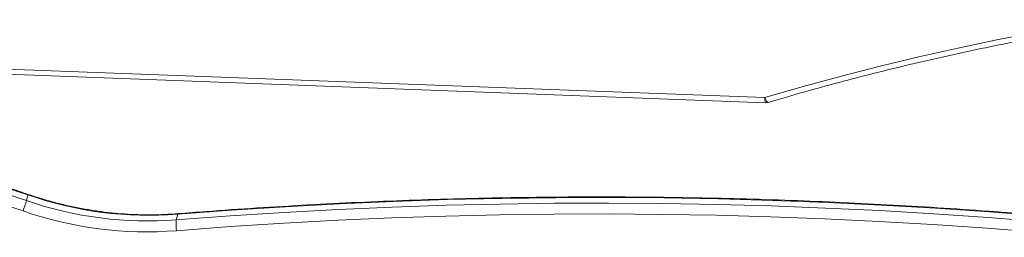
# Model space of a CAD drawing. Units: millimetres. Extents: x -9271 to 27040, y -6955 to 1972.
# Drawn here: x 11592 to 12183, y -5809 to -5678 of the extents above; entities that cross this region are included whole.
import ezdxf

# ---------------------------------------------------------------- set-up
doc = ezdxf.new("R2010")
doc.units = ezdxf.units.MM

msp = doc.modelspace()

# ---------------------------------------------------------------- linework, layer by layer
at = {"color": 7, "linetype": 'Continuous', "lineweight": 15}
for p, q in [((11285.7, -5696.64), (12039.04, -5724.89)), ((11286, -5699.77), (12039.35, -5728.02)), ((11597.3, -5783.4), (11596.42, -5786.77)), ((11687.13, -5794.96), (11686.24, -5798.33))]:
    msp.add_line(p, q, dxfattribs=at)
at = {"color": 8, "linetype": 'Continuous', "lineweight": 15, "flags": 128}
for points in [[(12039.04, -5724.89), (12061.94, -5718.28), (12084.95, -5712.01), (12108.08, -5706.07), (12131.31, -5700.47), (12154.65, -5695.21), (12178.09, -5690.29), (12201.63, -5685.7), (12225.25, -5681.46), (12245.12, -5678.17)], [(12040.96, -5727.82), (12040.9, -5727.82), (12040.66, -5727.74), (12040.38, -5727.47), (12040.06, -5727.03), (12039.72, -5726.44), (12039.38, -5725.72), (12039.04, -5724.89)], [(11687.13, -5794.96), (11687.23, -5794.68), (11687.35, -5794.59)]]:
    msp.add_lwpolyline(points, dxfattribs=at)
at = {"color": 7, "linetype": 'Continuous', "lineweight": 15, "flags": 128}
for points in [[(11584.64, -5782.86), (11596.42, -5786.77)], [(11597.3, -5783.4), (11585.53, -5779.49)], [(11594.36, -5792.97), (11582.72, -5789.11)], [(11686.24, -5798.33), (11718.52, -5795.91), (11750.84, -5793.83), (11783.2, -5792.08), (11815.59, -5790.66), (11848, -5789.57), (11880.44, -5788.81), (11912.91, -5788.39), (11945.39, -5788.29), (11977.88, -5788.53), (12010.39, -5789.09), (12042.89, -5789.99), (12075.4, -5791.22), (12107.91, -5792.78), (12140.41, -5794.67), (12172.91, -5796.9), (12205.38, -5799.45), (12237.84, -5802.33)], [(12238.73, -5798.96), (12206.27, -5796.08), (12173.79, -5793.53), (12141.3, -5791.31), (12108.79, -5789.42), (12076.29, -5787.85), (12043.78, -5786.63), (12011.27, -5785.73), (11978.76, -5785.16), (11946.27, -5784.92), (11913.79, -5785.02), (11881.33, -5785.45), (11848.89, -5786.2), (11816.47, -5787.29), (11784.08, -5788.71), (11751.72, -5790.46), (11719.41, -5792.55), (11687.13, -5794.96)], [(12237.05, -5808.81), (12204.64, -5805.94), (12172.22, -5803.39), (12139.78, -5801.17), (12107.34, -5799.28), (12074.88, -5797.72), (12042.43, -5796.5), (12009.97, -5795.6), (11977.52, -5795.03), (11945.08, -5794.8), (11912.66, -5794.89), (11880.25, -5795.32), (11847.86, -5796.08), (11815.5, -5797.16), (11783.16, -5798.58), (11750.86, -5800.33), (11718.6, -5802.41), (11686.37, -5804.82)]]:
    msp.add_lwpolyline(points, dxfattribs=at)
at = {"color": 8, "linetype": 'Continuous', "lineweight": 15}
for centre, radius, start, end in [((12046.67, -5725.73), 7.67, 173.72104, 197.35202), ((11596.85, -5783.12), 0.53, 328.37288, 11.72781)]:
    msp.add_arc(centre, radius, start, end, dxfattribs=at)
at = {"color": 7, "linetype": 'Continuous', "lineweight": 15}
for centre, radius, start, end in [((12039.53, -5723.02), 5, 267.85253, 286.5287), ((11669.81, -5574.79), 220.85, 250.83468, 274.49812), ((11501.85, -5758.82), 98.61, 339.73433, 343.53615), ((11668.92, -5578.15), 220.85, 250.83468, 274.49812), ((11668.63, -5579.28), 226.24, 250.8346, 274.49818), ((11708.98, -5801.12), 22.91, 172.99834, 189.29153)]:
    msp.add_arc(centre, radius, start, end, dxfattribs=at)
for points, knots in [([(12040.96, -5727.82), (12044.62, -5726.74), (12055.25, -5723.61), (12072.93, -5718.64), (12094.02, -5713.01), (12115.21, -5707.66), (12136.49, -5702.59), (12157.86, -5697.81), (12179.31, -5693.32), (12200.84, -5689.11), (12222.45, -5685.21), (12237.21, -5682.67), (12244.79, -5681.5), (12245.12, -5681.45)], [0, 0, 0, 0, 0.054913, 0.159394, 0.263876, 0.368358, 0.472839, 0.57732, 0.6818, 0.78628, 0.89076, 0.995239, 1, 1, 1, 1]), ([(11597.37, -5783.01), (11595.43, -5782.35), (11589.83, -5780.43), (11580.5, -5777.47), (11569.35, -5774.23), (11558.11, -5771.27), (11546.81, -5768.59), (11535.44, -5766.2), (11524.02, -5764.09), (11512.55, -5762.27), (11501.05, -5760.74), (11489.52, -5759.51), (11477.97, -5758.56), (11466.41, -5757.91), (11454.84, -5757.55), (11443.29, -5757.48), (11431.74, -5757.71), (11420.23, -5758.23), (11408.74, -5759.05), (11397.29, -5760.15), (11385.89, -5761.55), (11374.55, -5763.24), (11363.28, -5765.21), (11352.07, -5767.48), (11340.95, -5770.03), (11329.93, -5772.86), (11319, -5775.98), (11308.17, -5779.38), (11297.65, -5782.99), (11289.79, -5785.91), (11285.5, -5787.59), (11284.52, -5787.98)], [0, 0, 0, 0, 0.01905, 0.055082, 0.091114, 0.127146, 0.163179, 0.199211, 0.235243, 0.271276, 0.307308, 0.34334, 0.379372, 0.415404, 0.451435, 0.487466, 0.523497, 0.559528, 0.595558, 0.631588, 0.667617, 0.703646, 0.739674, 0.775701, 0.811728, 0.847754, 0.883779, 0.919803, 0.955827, 0.989952, 1, 1, 1, 1]), ([(11687.35, -5794.59), (11685.97, -5794.7), (11681.94, -5794.99), (11675.24, -5795.27), (11667.24, -5795.32), (11659.24, -5795.07), (11651.24, -5794.53), (11643.26, -5793.7), (11635.3, -5792.58), (11627.39, -5791.17), (11619.52, -5789.48), (11611.73, -5787.5), (11604.34, -5785.36), (11599.58, -5783.76), (11597.37, -5783.01)], [0, 0, 0, 0, 0.045742, 0.133526, 0.221311, 0.309093, 0.396872, 0.484648, 0.572422, 0.660194, 0.747965, 0.835735, 0.923504, 1, 1, 1, 1]), ([(12238.89, -5798.6), (12233.53, -5798.1), (12218, -5796.67), (12192.29, -5794.52), (12161.74, -5792.24), (12131.19, -5790.26), (12100.62, -5788.57), (12070.05, -5787.17), (12039.48, -5786.07), (12008.91, -5785.26), (11978.35, -5784.74), (11947.79, -5784.51), (11917.25, -5784.58), (11886.72, -5784.94), (11856.21, -5785.6), (11825.72, -5786.54), (11795.25, -5787.78), (11764.81, -5789.31), (11734.41, -5791.14), (11708.59, -5792.93), (11692.91, -5794.16), (11687.35, -5794.59)], [0, 0, 0, 0, 0.029135, 0.084454, 0.139774, 0.195094, 0.250414, 0.305734, 0.361054, 0.416374, 0.471693, 0.527013, 0.582333, 0.637653, 0.692972, 0.748292, 0.803612, 0.858931, 0.914251, 0.96957, 1, 1, 1, 1])]:
    msp.add_open_spline(points, degree=3, knots=knots, dxfattribs=at)

doc.saveas('drawing.dxf')
